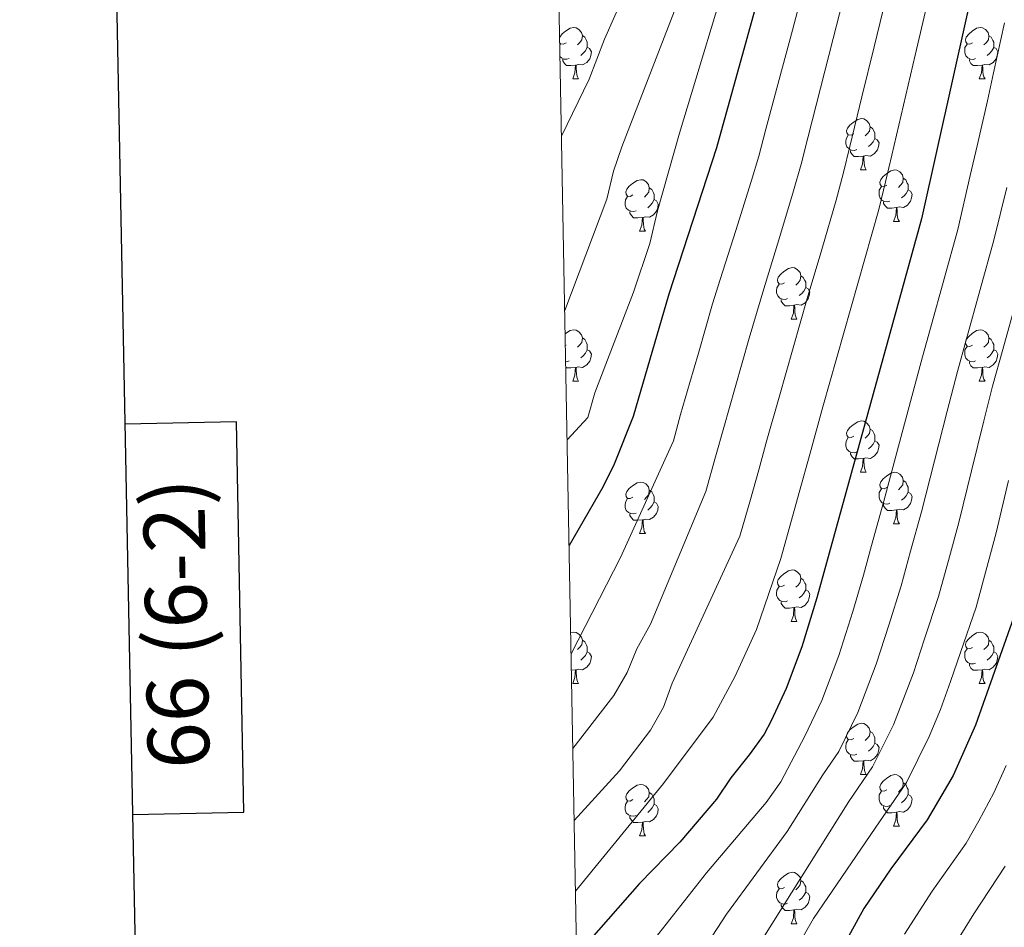
# Model space of a CAD drawing. Units: metres. Extents: x 625985 to 630495, y 4784729 to 4787782.
# Drawn here: x 626797 to 626989, y 4786227 to 4786405 of the extents above; entities that cross this region are included whole.
import ezdxf
from ezdxf.enums import TextEntityAlignment as Align

# ---------------------------------------------------------------- set-up
doc = ezdxf.new("R2010")
doc.units = ezdxf.units.M
doc.header["$MEASUREMENT"] = 0
for name, color, linetype, lineweight in [('Nivel 36', 7, 'Continuous', 0), ('Nivel 4', 7, 'Continuous', 0), ('Nivel 5', 7, 'Continuous', 0), ('Nivel 61', 7, 'Continuous', 0), ('Nivel 63', 7, 'Continuous', 0)]:
    doc.layers.add(name, color=color, linetype=linetype, lineweight=lineweight)
doc.styles.add('Style-arial', font='arial.shx', dxfattribs={"bigfont": 'arialbig.shx'})

msp = doc.modelspace()

# ---------------------------------------------------------------- linework, layer by layer
at = {"layer": 'Nivel 36', "color": 92, "linetype": 'Continuous', "lineweight": 0}
for p, q in [((626902.38, 4786399.47), (626902.56, 4786399.76)), ((626904.92, 4786392.97), (626906.05, 4786392.97)), ((626984.25, 4786392.96), (626985.38, 4786392.96)), ((626961.06, 4786375.2), (626962.19, 4786375.2)), ((626967.54, 4786365.16), (626968.66, 4786365.16)), ((626917.98, 4786363.26), (626919.11, 4786363.26)), ((626947.56, 4786346.11), (626948.68, 4786346.11)), ((626903.62, 4786341.03), (626903.48, 4786340.96)), ((626904.92, 4786333.97), (626906.05, 4786333.97)), ((626984.25, 4786333.97), (626985.38, 4786333.97)), ((626961.06, 4786316.2), (626962.19, 4786316.2)), ((626967.54, 4786306.17), (626968.66, 4786306.17)), ((626917.98, 4786304.26), (626919.11, 4786304.26)), ((626947.56, 4786287.12), (626948.68, 4786287.12)), ((626905.47, 4786277.66), (626904.66, 4786277.59)), ((626904.92, 4786274.98), (626906.05, 4786274.98)), ((626984.25, 4786274.98), (626985.38, 4786274.98)), ((626961.06, 4786257.21), (626962.19, 4786257.21)), ((626967.54, 4786247.18), (626968.66, 4786247.18)), ((626917.98, 4786245.27), (626919.11, 4786245.27)), ((626947.56, 4786228.13), (626948.68, 4786228.13))]:
    msp.add_line(p, q, dxfattribs=at)
at = {"layer": 'Nivel 36', "color": 92, "linetype": 'Continuous', "lineweight": 0, "flags": 128}
for points in [[(626902.36, 4786400.98), (626902.4, 4786401.13), (626902.88, 4786401.73), (626903.52, 4786402.26), (626904.42, 4786402.84), (626905.16, 4786403), (626905.59, 4786402.95), (626906.12, 4786402.63), (626906.65, 4786402.05), (626906.81, 4786401.41), (626906.7, 4786400.56), (626906.27, 4786400.03), (626905.85, 4786399.6)], [(626982.95, 4786400.02), (626982.42, 4786399.76), (626981.89, 4786399.82), (626981.63, 4786400.18), (626981.57, 4786400.61), (626981.73, 4786401.13), (626982.21, 4786401.72), (626982.85, 4786402.26), (626983.75, 4786402.84), (626984.49, 4786403), (626984.92, 4786402.94), (626985.45, 4786402.63), (626985.98, 4786402.04), (626986.14, 4786401.4), (626986.03, 4786400.56), (626985.6, 4786400.02), (626985.18, 4786399.6)], [(626906.81, 4786401.41), (626907.28, 4786401.09), (626907.6, 4786400.45), (626907.76, 4786400.13), (626907.76, 4786399.55), (626907.76, 4786399.13), (626907.39, 4786398.44), (626906.97, 4786397.96), (626906.49, 4786397.54)], [(626986.14, 4786401.4), (626986.61, 4786401.09), (626986.93, 4786400.45), (626987.09, 4786400.13), (626987.09, 4786399.55), (626987.09, 4786399.12), (626986.72, 4786398.44), (626986.3, 4786397.96), (626985.82, 4786397.54)], [(626903.62, 4786400.03), (626903.09, 4786399.76), (626902.56, 4786399.82), (626902.37, 4786400.08)], [(626907.76, 4786399.13), (626908.21, 4786398.88), (626908.56, 4786398.26), (626908.45, 4786397.54), (626908.24, 4786396.9), (626907.65, 4786396.16), (626906.86, 4786395.68), (626906.01, 4786395.78), (626905.58, 4786395.65)], [(626983.54, 4786396.94), (626983.11, 4786396.78), (626982.53, 4786396.84), (626982.05, 4786397.06), (626981.63, 4786397.48), (626981.41, 4786398.06), (626981.41, 4786398.48), (626981.47, 4786399.07), (626981.89, 4786399.76)], [(626987.09, 4786399.12), (626987.54, 4786398.88), (626987.89, 4786398.26), (626987.78, 4786397.54), (626987.57, 4786396.9), (626986.98, 4786396.16), (626986.19, 4786395.68), (626985.34, 4786395.78), (626984.91, 4786395.65)], [(626904.21, 4786396.95), (626903.78, 4786396.79), (626903.2, 4786396.85), (626902.72, 4786397.06), (626902.42, 4786397.36)], [(626905.47, 4786395.65), (626904.58, 4786395.57), (626903.73, 4786395.57), (626903.31, 4786396), (626902.99, 4786396.47), (626902.99, 4786396.79)], [(626984.8, 4786395.65), (626983.91, 4786395.56), (626983.06, 4786395.56), (626982.64, 4786396), (626982.32, 4786396.47), (626982.32, 4786396.78)], [(626904.92, 4786392.97), (626905.36, 4786394.13), (626905.47, 4786395.65), (626905.58, 4786395.65), (626905.61, 4786395.07), (626905.65, 4786394.38), (626905.72, 4786393.77), (626905.83, 4786393.37), (626906.05, 4786392.97)], [(626984.25, 4786392.96), (626984.69, 4786394.12), (626984.8, 4786395.65), (626984.91, 4786395.65), (626984.94, 4786395.06), (626984.98, 4786394.38), (626985.05, 4786393.76), (626985.16, 4786393.36), (626985.38, 4786392.96)], [(626959.76, 4786382.26), (626959.23, 4786381.99), (626958.7, 4786382.05), (626958.44, 4786382.42), (626958.38, 4786382.84), (626958.54, 4786383.36), (626959.02, 4786383.96), (626959.66, 4786384.49), (626960.56, 4786385.07), (626961.3, 4786385.23), (626961.73, 4786385.18), (626962.26, 4786384.86), (626962.79, 4786384.28), (626962.95, 4786383.64), (626962.84, 4786382.79), (626962.41, 4786382.26), (626961.99, 4786381.83)], [(626962.95, 4786383.64), (626963.42, 4786383.32), (626963.74, 4786382.68), (626963.9, 4786382.36), (626963.9, 4786381.78), (626963.9, 4786381.36), (626963.53, 4786380.67), (626963.11, 4786380.19), (626962.63, 4786379.77)], [(626960.35, 4786379.18), (626959.92, 4786379.02), (626959.34, 4786379.08), (626958.86, 4786379.29), (626958.44, 4786379.71), (626958.22, 4786380.3), (626958.22, 4786380.72), (626958.28, 4786381.3), (626958.7, 4786381.99)], [(626963.9, 4786381.36), (626964.35, 4786381.11), (626964.7, 4786380.49), (626964.59, 4786379.77), (626964.38, 4786379.13), (626963.79, 4786378.39), (626963, 4786377.91), (626962.15, 4786378.01), (626961.72, 4786377.88)], [(626961.61, 4786377.88), (626960.72, 4786377.8), (626959.87, 4786377.8), (626959.45, 4786378.23), (626959.13, 4786378.7), (626959.13, 4786379.02)], [(626961.06, 4786375.2), (626961.5, 4786376.36), (626961.61, 4786377.88), (626961.72, 4786377.88), (626961.75, 4786377.3), (626961.79, 4786376.61), (626961.86, 4786376), (626961.97, 4786375.6), (626962.19, 4786375.2)], [(626916.68, 4786370.32), (626916.15, 4786370.05), (626915.62, 4786370.11), (626915.36, 4786370.48), (626915.3, 4786370.9), (626915.46, 4786371.42), (626915.94, 4786372.02), (626916.58, 4786372.55), (626917.48, 4786373.13), (626918.22, 4786373.29), (626918.65, 4786373.24), (626919.18, 4786372.92), (626919.71, 4786372.34), (626919.87, 4786371.7), (626919.76, 4786370.85), (626919.33, 4786370.32), (626918.91, 4786369.89)], [(626966.24, 4786372.22), (626965.71, 4786371.96), (626965.18, 4786372.01), (626964.91, 4786372.38), (626964.86, 4786372.81), (626965.02, 4786373.33), (626965.5, 4786373.92), (626966.13, 4786374.45), (626967.03, 4786375.04), (626967.78, 4786375.2), (626968.2, 4786375.14), (626968.73, 4786374.83), (626969.26, 4786374.24), (626969.42, 4786373.6), (626969.31, 4786372.75), (626968.89, 4786372.22), (626968.47, 4786371.8)], [(626969.42, 4786373.6), (626969.9, 4786373.29), (626970.21, 4786372.65), (626970.37, 4786372.33), (626970.37, 4786371.75), (626970.37, 4786371.32), (626970, 4786370.63), (626969.58, 4786370.15), (626969.1, 4786369.73)], [(626919.87, 4786371.7), (626920.34, 4786371.38), (626920.66, 4786370.74), (626920.82, 4786370.42), (626920.82, 4786369.84), (626920.82, 4786369.42), (626920.45, 4786368.73), (626920.03, 4786368.25), (626919.55, 4786367.83)], [(626966.82, 4786369.14), (626966.4, 4786368.98), (626965.81, 4786369.04), (626965.34, 4786369.25), (626964.91, 4786369.68), (626964.7, 4786370.26), (626964.7, 4786370.68), (626964.75, 4786371.27), (626965.18, 4786371.96)], [(626917.27, 4786367.24), (626916.84, 4786367.08), (626916.26, 4786367.14), (626915.78, 4786367.35), (626915.36, 4786367.77), (626915.14, 4786368.36), (626915.14, 4786368.78), (626915.2, 4786369.36), (626915.62, 4786370.05)], [(626970.37, 4786371.32), (626970.83, 4786371.07), (626971.17, 4786370.46), (626971.06, 4786369.73), (626970.85, 4786369.09), (626970.27, 4786368.35), (626969.47, 4786367.87), (626968.62, 4786367.98), (626968.19, 4786367.85)], [(626920.82, 4786369.42), (626921.27, 4786369.17), (626921.62, 4786368.55), (626921.51, 4786367.83), (626921.3, 4786367.19), (626920.71, 4786366.45), (626919.92, 4786365.97), (626919.07, 4786366.07), (626918.64, 4786365.94)], [(626968.08, 4786367.85), (626967.19, 4786367.76), (626966.35, 4786367.76), (626965.92, 4786368.19), (626965.6, 4786368.67), (626965.6, 4786368.98)], [(626967.54, 4786365.16), (626967.97, 4786366.32), (626968.08, 4786367.85), (626968.19, 4786367.85), (626968.23, 4786367.26), (626968.26, 4786366.58), (626968.33, 4786365.96), (626968.45, 4786365.56), (626968.66, 4786365.16)], [(626918.53, 4786365.94), (626917.64, 4786365.86), (626916.79, 4786365.86), (626916.37, 4786366.29), (626916.05, 4786366.76), (626916.05, 4786367.08)], [(626917.98, 4786363.26), (626918.42, 4786364.42), (626918.53, 4786365.94), (626918.64, 4786365.94), (626918.67, 4786365.36), (626918.71, 4786364.67), (626918.78, 4786364.06), (626918.89, 4786363.66), (626919.11, 4786363.26)], [(626946.26, 4786353.17), (626945.73, 4786352.91), (626945.2, 4786352.96), (626944.93, 4786353.33), (626944.88, 4786353.76), (626945.04, 4786354.28), (626945.52, 4786354.87), (626946.15, 4786355.4), (626947.05, 4786355.99), (626947.8, 4786356.15), (626948.22, 4786356.09), (626948.75, 4786355.78), (626949.28, 4786355.19), (626949.44, 4786354.55), (626949.33, 4786353.7), (626948.91, 4786353.17), (626948.49, 4786352.75)], [(626949.44, 4786354.55), (626949.92, 4786354.24), (626950.23, 4786353.6), (626950.39, 4786353.28), (626950.39, 4786352.7), (626950.39, 4786352.27), (626950.02, 4786351.58), (626949.6, 4786351.1), (626949.12, 4786350.68)], [(626946.84, 4786350.09), (626946.42, 4786349.93), (626945.83, 4786349.99), (626945.36, 4786350.2), (626944.93, 4786350.63), (626944.72, 4786351.21), (626944.72, 4786351.63), (626944.77, 4786352.22), (626945.2, 4786352.91)], [(626950.39, 4786352.27), (626950.85, 4786352.02), (626951.19, 4786351.41), (626951.08, 4786350.68), (626950.87, 4786350.04), (626950.29, 4786349.3), (626949.49, 4786348.82), (626948.64, 4786348.93), (626948.21, 4786348.8)], [(626948.1, 4786348.8), (626947.21, 4786348.71), (626946.37, 4786348.71), (626945.94, 4786349.14), (626945.62, 4786349.62), (626945.62, 4786349.93)], [(626947.56, 4786346.11), (626947.99, 4786347.27), (626948.1, 4786348.8), (626948.21, 4786348.8), (626948.25, 4786348.21), (626948.28, 4786347.53), (626948.35, 4786346.91), (626948.47, 4786346.51), (626948.68, 4786346.11)], [(626903.44, 4786343.19), (626903.52, 4786343.26), (626904.42, 4786343.85), (626905.16, 4786344.01), (626905.59, 4786343.95), (626906.12, 4786343.64), (626906.65, 4786343.05), (626906.81, 4786342.41), (626906.7, 4786341.56), (626906.27, 4786341.03), (626905.85, 4786340.61)], [(626982.95, 4786341.03), (626982.42, 4786340.77), (626981.89, 4786340.82), (626981.63, 4786341.19), (626981.57, 4786341.62), (626981.73, 4786342.14), (626982.21, 4786342.73), (626982.85, 4786343.26), (626983.75, 4786343.85), (626984.49, 4786344.01), (626984.92, 4786343.95), (626985.45, 4786343.64), (626985.98, 4786343.05), (626986.14, 4786342.41), (626986.03, 4786341.56), (626985.6, 4786341.03), (626985.18, 4786340.61)], [(626906.81, 4786342.41), (626907.28, 4786342.1), (626907.6, 4786341.46), (626907.76, 4786341.14), (626907.76, 4786340.56), (626907.76, 4786340.13), (626907.39, 4786339.44), (626906.97, 4786338.96), (626906.49, 4786338.54)], [(626983.54, 4786337.95), (626983.11, 4786337.79), (626982.53, 4786337.85), (626982.05, 4786338.06), (626981.63, 4786338.49), (626981.41, 4786339.07), (626981.41, 4786339.49), (626981.47, 4786340.08), (626981.89, 4786340.77)], [(626986.14, 4786342.41), (626986.61, 4786342.1), (626986.93, 4786341.46), (626987.09, 4786341.14), (626987.09, 4786340.56), (626987.09, 4786340.13), (626986.72, 4786339.44), (626986.3, 4786338.96), (626985.82, 4786338.54)], [(626907.76, 4786340.13), (626908.21, 4786339.88), (626908.56, 4786339.27), (626908.45, 4786338.54), (626908.24, 4786337.9), (626907.65, 4786337.16), (626906.86, 4786336.68), (626906.01, 4786336.79), (626905.58, 4786336.66)], [(626987.09, 4786340.13), (626987.54, 4786339.88), (626987.89, 4786339.27), (626987.78, 4786338.54), (626987.57, 4786337.9), (626986.98, 4786337.16), (626986.19, 4786336.68), (626985.34, 4786336.79), (626984.91, 4786336.66)], [(626904.21, 4786337.95), (626903.78, 4786337.79), (626903.54, 4786337.82)], [(626984.8, 4786336.66), (626983.91, 4786336.57), (626983.06, 4786336.57), (626982.64, 4786337), (626982.32, 4786337.48), (626982.32, 4786337.79)], [(626905.47, 4786336.66), (626904.58, 4786336.57), (626903.73, 4786336.57), (626903.56, 4786336.75)], [(626904.92, 4786333.97), (626905.36, 4786335.13), (626905.47, 4786336.66), (626905.58, 4786336.66), (626905.61, 4786336.07), (626905.65, 4786335.39), (626905.72, 4786334.77), (626905.83, 4786334.37), (626906.05, 4786333.97)], [(626984.25, 4786333.97), (626984.69, 4786335.13), (626984.8, 4786336.66), (626984.91, 4786336.66), (626984.94, 4786336.07), (626984.98, 4786335.39), (626985.05, 4786334.77), (626985.16, 4786334.37), (626985.38, 4786333.97)], [(626959.76, 4786323.26), (626959.23, 4786323), (626958.7, 4786323.05), (626958.44, 4786323.42), (626958.38, 4786323.85), (626958.54, 4786324.37), (626959.02, 4786324.96), (626959.66, 4786325.49), (626960.56, 4786326.08), (626961.3, 4786326.24), (626961.73, 4786326.18), (626962.26, 4786325.87), (626962.79, 4786325.28), (626962.95, 4786324.64), (626962.84, 4786323.79), (626962.41, 4786323.26), (626961.99, 4786322.84)], [(626962.95, 4786324.64), (626963.42, 4786324.33), (626963.74, 4786323.69), (626963.9, 4786323.37), (626963.9, 4786322.79), (626963.9, 4786322.36), (626963.53, 4786321.67), (626963.11, 4786321.19), (626962.63, 4786320.77)], [(626960.35, 4786320.18), (626959.92, 4786320.02), (626959.34, 4786320.08), (626958.86, 4786320.29), (626958.44, 4786320.72), (626958.22, 4786321.3), (626958.22, 4786321.72), (626958.28, 4786322.31), (626958.7, 4786323)], [(626963.9, 4786322.36), (626964.35, 4786322.11), (626964.7, 4786321.5), (626964.59, 4786320.77), (626964.38, 4786320.13), (626963.79, 4786319.39), (626963, 4786318.91), (626962.15, 4786319.02), (626961.72, 4786318.89)], [(626961.61, 4786318.89), (626960.72, 4786318.8), (626959.87, 4786318.8), (626959.45, 4786319.23), (626959.13, 4786319.71), (626959.13, 4786320.02)], [(626961.06, 4786316.2), (626961.5, 4786317.36), (626961.61, 4786318.89), (626961.72, 4786318.89), (626961.75, 4786318.3), (626961.79, 4786317.62), (626961.86, 4786317), (626961.97, 4786316.6), (626962.19, 4786316.2)], [(626966.24, 4786313.23), (626965.71, 4786312.96), (626965.18, 4786313.02), (626964.91, 4786313.39), (626964.86, 4786313.81), (626965.02, 4786314.33), (626965.5, 4786314.93), (626966.13, 4786315.46), (626967.03, 4786316.04), (626967.78, 4786316.2), (626968.2, 4786316.15), (626968.73, 4786315.83), (626969.26, 4786315.25), (626969.42, 4786314.61), (626969.31, 4786313.76), (626968.89, 4786313.23), (626968.47, 4786312.8)], [(626916.68, 4786311.32), (626916.15, 4786311.06), (626915.62, 4786311.11), (626915.36, 4786311.48), (626915.3, 4786311.91), (626915.46, 4786312.43), (626915.94, 4786313.02), (626916.58, 4786313.55), (626917.48, 4786314.14), (626918.22, 4786314.3), (626918.65, 4786314.24), (626919.18, 4786313.93), (626919.71, 4786313.34), (626919.87, 4786312.7), (626919.76, 4786311.85), (626919.33, 4786311.32), (626918.91, 4786310.9)], [(626969.42, 4786314.61), (626969.9, 4786314.29), (626970.21, 4786313.65), (626970.37, 4786313.33), (626970.37, 4786312.75), (626970.37, 4786312.33), (626970, 4786311.64), (626969.58, 4786311.16), (626969.1, 4786310.74)], [(626919.87, 4786312.7), (626920.34, 4786312.39), (626920.66, 4786311.75), (626920.82, 4786311.43), (626920.82, 4786310.85), (626920.82, 4786310.42), (626920.45, 4786309.73), (626920.03, 4786309.25), (626919.55, 4786308.83)], [(626966.82, 4786310.15), (626966.4, 4786309.99), (626965.81, 4786310.05), (626965.34, 4786310.26), (626964.91, 4786310.68), (626964.7, 4786311.27), (626964.7, 4786311.69), (626964.75, 4786312.27), (626965.18, 4786312.96)], [(626970.37, 4786312.33), (626970.83, 4786312.08), (626971.17, 4786311.46), (626971.06, 4786310.74), (626970.85, 4786310.1), (626970.27, 4786309.36), (626969.47, 4786308.88), (626968.62, 4786308.98), (626968.19, 4786308.85)], [(626917.27, 4786308.24), (626916.84, 4786308.08), (626916.26, 4786308.14), (626915.78, 4786308.35), (626915.36, 4786308.78), (626915.14, 4786309.36), (626915.14, 4786309.78), (626915.2, 4786310.37), (626915.62, 4786311.06)], [(626920.82, 4786310.42), (626921.27, 4786310.17), (626921.62, 4786309.56), (626921.51, 4786308.83), (626921.3, 4786308.19), (626920.71, 4786307.45), (626919.92, 4786306.97), (626919.07, 4786307.08), (626918.64, 4786306.95)], [(626968.08, 4786308.85), (626967.19, 4786308.77), (626966.35, 4786308.77), (626965.92, 4786309.2), (626965.6, 4786309.67), (626965.6, 4786309.99)], [(626918.53, 4786306.95), (626917.64, 4786306.86), (626916.79, 4786306.86), (626916.37, 4786307.29), (626916.05, 4786307.77), (626916.05, 4786308.08)], [(626967.54, 4786306.17), (626967.97, 4786307.33), (626968.08, 4786308.85), (626968.19, 4786308.85), (626968.23, 4786308.27), (626968.26, 4786307.58), (626968.33, 4786306.97), (626968.45, 4786306.57), (626968.66, 4786306.17)], [(626917.98, 4786304.26), (626918.42, 4786305.42), (626918.53, 4786306.95), (626918.64, 4786306.95), (626918.67, 4786306.36), (626918.71, 4786305.68), (626918.78, 4786305.06), (626918.89, 4786304.66), (626919.11, 4786304.26)], [(626946.26, 4786294.18), (626945.73, 4786293.92), (626945.2, 4786293.97), (626944.93, 4786294.34), (626944.88, 4786294.76), (626945.04, 4786295.28), (626945.52, 4786295.88), (626946.15, 4786296.41), (626947.05, 4786297), (626947.8, 4786297.16), (626948.22, 4786297.1), (626948.75, 4786296.78), (626949.28, 4786296.2), (626949.44, 4786295.56), (626949.33, 4786294.71), (626948.91, 4786294.18), (626948.49, 4786293.76)], [(626949.44, 4786295.56), (626949.92, 4786295.24), (626950.23, 4786294.6), (626950.39, 4786294.28), (626950.39, 4786293.7), (626950.39, 4786293.28), (626950.02, 4786292.59), (626949.6, 4786292.11), (626949.12, 4786291.69)], [(626946.84, 4786291.1), (626946.42, 4786290.94), (626945.83, 4786291), (626945.36, 4786291.21), (626944.93, 4786291.64), (626944.72, 4786292.22), (626944.72, 4786292.64), (626944.77, 4786293.22), (626945.2, 4786293.92)], [(626950.39, 4786293.28), (626950.85, 4786293.03), (626951.19, 4786292.42), (626951.08, 4786291.69), (626950.87, 4786291.05), (626950.29, 4786290.31), (626949.49, 4786289.83), (626948.64, 4786289.94), (626948.21, 4786289.8)], [(626948.1, 4786289.8), (626947.21, 4786289.72), (626946.37, 4786289.72), (626945.94, 4786290.15), (626945.62, 4786290.62), (626945.62, 4786290.94)], [(626947.56, 4786287.12), (626947.99, 4786288.28), (626948.1, 4786289.8), (626948.21, 4786289.8), (626948.25, 4786289.22), (626948.28, 4786288.54), (626948.35, 4786287.92), (626948.47, 4786287.52), (626948.68, 4786287.12)], [(626904.52, 4786284.88), (626905.16, 4786285.02), (626905.59, 4786284.96), (626906.12, 4786284.64), (626906.65, 4786284.06), (626906.81, 4786283.42), (626906.7, 4786282.57), (626906.27, 4786282.04), (626905.85, 4786281.62)], [(626982.95, 4786282.04), (626982.42, 4786281.77), (626981.89, 4786281.83), (626981.63, 4786282.2), (626981.57, 4786282.62), (626981.73, 4786283.14), (626982.21, 4786283.74), (626982.85, 4786284.27), (626983.75, 4786284.85), (626984.49, 4786285.01), (626984.92, 4786284.96), (626985.45, 4786284.64), (626985.98, 4786284.06), (626986.14, 4786283.42), (626986.03, 4786282.57), (626985.6, 4786282.04), (626985.18, 4786281.61)], [(626906.81, 4786283.42), (626907.28, 4786283.1), (626907.6, 4786282.46), (626907.76, 4786282.14), (626907.76, 4786281.56), (626907.76, 4786281.14), (626907.39, 4786280.45), (626906.97, 4786279.97), (626906.49, 4786279.55)], [(626986.14, 4786283.42), (626986.61, 4786283.1), (626986.93, 4786282.46), (626987.09, 4786282.14), (626987.09, 4786281.56), (626987.09, 4786281.14), (626986.72, 4786280.45), (626986.3, 4786279.97), (626985.82, 4786279.55)], [(626907.76, 4786281.14), (626908.21, 4786280.89), (626908.56, 4786280.28), (626908.45, 4786279.55), (626908.24, 4786278.91), (626907.65, 4786278.17), (626906.86, 4786277.69), (626906.01, 4786277.8), (626905.58, 4786277.66)], [(626983.54, 4786278.96), (626983.11, 4786278.8), (626982.53, 4786278.86), (626982.05, 4786279.07), (626981.63, 4786279.49), (626981.41, 4786280.08), (626981.41, 4786280.5), (626981.47, 4786281.08), (626981.89, 4786281.77)], [(626987.09, 4786281.14), (626987.54, 4786280.89), (626987.89, 4786280.27), (626987.78, 4786279.55), (626987.57, 4786278.91), (626986.98, 4786278.17), (626986.19, 4786277.69), (626985.34, 4786277.79), (626984.91, 4786277.66)], [(626904.92, 4786274.98), (626905.36, 4786276.14), (626905.47, 4786277.66), (626905.58, 4786277.66), (626905.61, 4786277.08), (626905.65, 4786276.4), (626905.72, 4786275.78), (626905.83, 4786275.38), (626906.05, 4786274.98)], [(626984.8, 4786277.66), (626983.91, 4786277.58), (626983.06, 4786277.58), (626982.64, 4786278.01), (626982.32, 4786278.48), (626982.32, 4786278.8)], [(626984.25, 4786274.98), (626984.69, 4786276.14), (626984.8, 4786277.66), (626984.91, 4786277.66), (626984.94, 4786277.08), (626984.98, 4786276.39), (626985.05, 4786275.78), (626985.16, 4786275.38), (626985.38, 4786274.98)], [(626959.76, 4786264.27), (626959.23, 4786264), (626958.7, 4786264.06), (626958.44, 4786264.43), (626958.38, 4786264.86), (626958.54, 4786265.38), (626959.02, 4786265.97), (626959.66, 4786266.5), (626960.56, 4786267.08), (626961.3, 4786267.24), (626961.73, 4786267.19), (626962.26, 4786266.88), (626962.79, 4786266.29), (626962.95, 4786265.65), (626962.84, 4786264.8), (626962.41, 4786264.27), (626961.99, 4786263.84)], [(626960.35, 4786261.19), (626959.92, 4786261.03), (626959.34, 4786261.09), (626958.86, 4786261.3), (626958.44, 4786261.72), (626958.22, 4786262.31), (626958.22, 4786262.73), (626958.28, 4786263.32), (626958.7, 4786264)], [(626962.95, 4786265.65), (626963.42, 4786265.34), (626963.74, 4786264.7), (626963.9, 4786264.38), (626963.9, 4786263.8), (626963.9, 4786263.37), (626963.53, 4786262.68), (626963.11, 4786262.2), (626962.63, 4786261.78)], [(626963.9, 4786263.37), (626964.35, 4786263.12), (626964.7, 4786262.5), (626964.59, 4786261.78), (626964.38, 4786261.14), (626963.79, 4786260.4), (626963, 4786259.92), (626962.15, 4786260.02), (626961.72, 4786259.9)], [(626961.61, 4786259.9), (626960.72, 4786259.81), (626959.87, 4786259.81), (626959.45, 4786260.24), (626959.13, 4786260.72), (626959.13, 4786261.03)], [(626961.06, 4786257.21), (626961.5, 4786258.37), (626961.61, 4786259.9), (626961.72, 4786259.9), (626961.75, 4786259.31), (626961.79, 4786258.62), (626961.86, 4786258.01), (626961.97, 4786257.61), (626962.19, 4786257.21)], [(626966.24, 4786254.24), (626965.71, 4786253.97), (626965.18, 4786254.02), (626964.91, 4786254.4), (626964.86, 4786254.82), (626965.02, 4786255.34), (626965.5, 4786255.94), (626966.13, 4786256.46), (626967.03, 4786257.05), (626967.78, 4786257.21), (626968.2, 4786257.16), (626968.73, 4786256.84), (626969.26, 4786256.26), (626969.42, 4786255.62), (626969.31, 4786254.76), (626968.89, 4786254.24), (626968.47, 4786253.81)], [(626916.68, 4786252.33), (626916.15, 4786252.06), (626915.62, 4786252.12), (626915.36, 4786252.49), (626915.3, 4786252.92), (626915.46, 4786253.44), (626915.94, 4786254.03), (626916.58, 4786254.56), (626917.48, 4786255.14), (626918.22, 4786255.3), (626918.65, 4786255.25), (626919.18, 4786254.94), (626919.71, 4786254.35), (626919.87, 4786253.71), (626919.76, 4786252.86), (626919.33, 4786252.33), (626918.91, 4786251.9)], [(626969.42, 4786255.62), (626969.9, 4786255.3), (626970.21, 4786254.66), (626970.37, 4786254.34), (626970.37, 4786253.76), (626970.37, 4786253.34), (626970, 4786252.64), (626969.58, 4786252.16), (626969.1, 4786251.74)], [(626919.87, 4786253.71), (626920.34, 4786253.4), (626920.66, 4786252.76), (626920.82, 4786252.44), (626920.82, 4786251.86), (626920.82, 4786251.43), (626920.45, 4786250.74), (626920.03, 4786250.26), (626919.55, 4786249.84)], [(626966.82, 4786251.16), (626966.4, 4786251), (626965.81, 4786251.06), (626965.34, 4786251.26), (626964.91, 4786251.69), (626964.7, 4786252.28), (626964.7, 4786252.7), (626964.75, 4786253.28), (626965.18, 4786253.97)], [(626970.37, 4786253.34), (626970.83, 4786253.08), (626971.17, 4786252.47), (626971.06, 4786251.74), (626970.85, 4786251.1), (626970.27, 4786250.36), (626969.47, 4786249.88), (626968.62, 4786249.99), (626968.19, 4786249.86)], [(626917.27, 4786249.25), (626916.84, 4786249.09), (626916.26, 4786249.15), (626915.78, 4786249.36), (626915.36, 4786249.78), (626915.14, 4786250.37), (626915.14, 4786250.79), (626915.2, 4786251.38), (626915.62, 4786252.06)], [(626920.82, 4786251.43), (626921.27, 4786251.18), (626921.62, 4786250.56), (626921.51, 4786249.84), (626921.3, 4786249.2), (626920.71, 4786248.46), (626919.92, 4786247.98), (626919.07, 4786248.08), (626918.64, 4786247.96)], [(626968.08, 4786249.86), (626967.19, 4786249.78), (626966.35, 4786249.78), (626965.92, 4786250.2), (626965.6, 4786250.68), (626965.6, 4786251)], [(626918.53, 4786247.96), (626917.64, 4786247.87), (626916.79, 4786247.87), (626916.37, 4786248.3), (626916.05, 4786248.78), (626916.05, 4786249.09)], [(626967.54, 4786247.18), (626967.97, 4786248.34), (626968.08, 4786249.86), (626968.19, 4786249.86), (626968.23, 4786249.28), (626968.26, 4786248.59), (626968.33, 4786247.98), (626968.45, 4786247.58), (626968.66, 4786247.18)], [(626917.98, 4786245.27), (626918.42, 4786246.43), (626918.53, 4786247.96), (626918.64, 4786247.96), (626918.67, 4786247.37), (626918.71, 4786246.68), (626918.78, 4786246.07), (626918.89, 4786245.67), (626919.11, 4786245.27)], [(626946.26, 4786235.19), (626945.73, 4786234.92), (626945.2, 4786234.98), (626944.93, 4786235.35), (626944.88, 4786235.77), (626945.04, 4786236.29), (626945.52, 4786236.89), (626946.15, 4786237.42), (626947.05, 4786238), (626947.8, 4786238.16), (626948.22, 4786238.11), (626948.75, 4786237.79), (626949.28, 4786237.21), (626949.44, 4786236.57), (626949.33, 4786235.72), (626948.91, 4786235.19), (626948.49, 4786234.76)], [(626949.44, 4786236.57), (626949.92, 4786236.25), (626950.23, 4786235.61), (626950.39, 4786235.29), (626950.39, 4786234.71), (626950.39, 4786234.29), (626950.02, 4786233.6), (626949.6, 4786233.12), (626949.12, 4786232.7)], [(626946.84, 4786232.11), (626946.42, 4786231.95), (626945.83, 4786232.01), (626945.36, 4786232.22), (626944.93, 4786232.64), (626944.72, 4786233.23), (626944.72, 4786233.65), (626944.77, 4786234.23), (626945.2, 4786234.92)], [(626950.39, 4786234.29), (626950.85, 4786234.04), (626951.19, 4786233.42), (626951.08, 4786232.7), (626950.87, 4786232.06), (626950.29, 4786231.32), (626949.49, 4786230.84), (626948.64, 4786230.94), (626948.21, 4786230.81)], [(626948.1, 4786230.81), (626947.21, 4786230.73), (626946.37, 4786230.73), (626945.94, 4786231.16), (626945.62, 4786231.63), (626945.62, 4786231.95)], [(626947.56, 4786228.13), (626947.99, 4786229.29), (626948.1, 4786230.81), (626948.21, 4786230.81), (626948.25, 4786230.23), (626948.28, 4786229.54), (626948.35, 4786228.93), (626948.47, 4786228.53), (626948.68, 4786228.13)]]:
    msp.add_lwpolyline(points, dxfattribs=at)
at = {"layer": 'Nivel 4', "color": 36, "linetype": 'Continuous', "lineweight": 30, "flags": 128}
for points, elevation in [([(627028.7, 4786565.46), (627013.67, 4786516.97), (627000.65, 4786469.93), (626986.9, 4786425.05), (626981.88, 4786405.69), (626972.98, 4786365.65), (626952.56, 4786291.7), (626949.62, 4786282.14), (626946.58, 4786274.01), (626943.62, 4786267.73), (626942.25, 4786265.13), (626939.35, 4786261.05), (626935.77, 4786256.6), (626933, 4786252.44), (626925.81, 4786244.05), (626917.94, 4786235.96), (626905.7, 4786222.02)], 875), ([(627068.4, 4786565.34), (627053.54, 4786527.12), (627046.67, 4786507.6), (627037.14, 4786477.12), (627029.26, 4786449.97), (627022.77, 4786416.47), (627014.71, 4786379.1), (627011.06, 4786364.88), (627000.55, 4786327.32), (626994.89, 4786302.3), (626990.95, 4786287.83), (626983.5, 4786266.84), (626979.16, 4786257.02), (626974.12, 4786248.36), (626966.98, 4786238.84), (626961.73, 4786231.08), (626956.55, 4786221.59)], 900), ([(626968.24, 4786542.86), (626959.12, 4786481.91), (626956.19, 4786464.33), (626954.26, 4786455.65), (626950.46, 4786441.14), (626945.17, 4786423.4), (626932.95, 4786379.5), (626923.69, 4786350.95), (626916.71, 4786327.08), (626913.02, 4786317.77), (626910.78, 4786313.32), (626904.2, 4786301.92)], 850)]:
    msp.add_lwpolyline(points, dxfattribs=dict(at, elevation=elevation))
at = {"layer": 'Nivel 5', "color": 36, "linetype": 'Continuous', "lineweight": 0, "flags": 128}
for points, elevation in [([(626946.71, 4786547.39), (626946.25, 4786535.08), (626945.5, 4786525.12), (626945.1, 4786519.03), (626944.12, 4786512.1), (626942.73, 4786502.19), (626942.02, 4786497.09), (626939.8, 4786486.69), (626936.98, 4786474.55), (626920.87, 4786423.75), (626917.2, 4786414.46), (626911.14, 4786400.72), (626908.16, 4786392.92), (626902.72, 4786381.78)], 835), ([(626953.89, 4786545.98), (626953.09, 4786534.37), (626952.1, 4786524.44), (626951.58, 4786518.73), (626950.43, 4786510.81), (626949.02, 4786500.91), (626948.29, 4786495.86), (626946.24, 4786485.1), (626943.81, 4786473.72), (626942.72, 4786467.68), (626938.4, 4786456.33), (626936.98, 4786451.55), (626931.42, 4786427.12), (626927.14, 4786412.37), (626914.49, 4786379.72), (626912.89, 4786374.99), (626911.6, 4786369.5), (626903.35, 4786347.78)], 840), ([(626961.06, 4786544.42), (626959.92, 4786533.67), (626958.69, 4786523.76), (626958.06, 4786518.43), (626956.74, 4786509.53), (626955.3, 4786499.63), (626954.56, 4786494.63), (626952.68, 4786483.5), (626950.64, 4786472.88), (626949.61, 4786466.71), (626944.82, 4786452.39), (626936.64, 4786418.32), (626925.79, 4786382.38), (626921.47, 4786367.22), (626919.97, 4786360.82), (626916.76, 4786351.35), (626909.24, 4786331.73), (626907.88, 4786326.89), (626903.82, 4786322.55)], 845), ([(626950.37, 4786412.15), (626947.79, 4786402.49), (626945.21, 4786392.83), (626942.63, 4786383.17), (626941.21, 4786377.9), (626939.72, 4786372.92), (626936.72, 4786363.38), (626933.72, 4786353.84), (626932.22, 4786349.07), (626929.44, 4786339.47), (626927.78, 4786333.7), (626925.98, 4786327.48), (626924.56, 4786322.33), (626914.23, 4786299.56), (626904.6, 4786280.76)], 855), ([(626958.24, 4786410.54), (626955.77, 4786400.85), (626953.29, 4786391.16), (626950.81, 4786381.48), (626949.48, 4786376.31), (626948.03, 4786371.1), (626945.12, 4786361.54), (626942.2, 4786351.98), (626939.37, 4786342.39), (626936.62, 4786332.77), (626934.4, 4786324.97), (626932.81, 4786319.19), (626930.89, 4786312.49), (626920.11, 4786286.6), (626917.45, 4786281.78), (626915.56, 4786277.14), (626912.92, 4786272.64), (626904.94, 4786262.3)], 860), ([(626966.12, 4786408.92), (626963.75, 4786399.21), (626961.37, 4786389.5), (626959, 4786379.79), (626957.75, 4786374.71), (626956.35, 4786369.29), (626953.52, 4786359.7), (626950.69, 4786350.11), (626947.91, 4786340.5), (626945.19, 4786330.88), (626942.82, 4786322.47), (626941.23, 4786316.68), (626939.63, 4786310.9), (626937.56, 4786303.75), (626924.31, 4786275.08), (626922.61, 4786270.38), (626920.08, 4786265.9), (626914.03, 4786257.92), (626905.21, 4786248.24)], 865), ([(626974, 4786407.31), (626971.73, 4786397.57), (626969.45, 4786387.83), (626967.18, 4786378.1), (626966.02, 4786373.12), (626964.66, 4786367.47), (626961.92, 4786357.86), (626959.17, 4786348.24), (626956.45, 4786338.62), (626953.76, 4786328.99), (626951.25, 4786319.96), (626949.12, 4786312.25), (626946.99, 4786304.54), (626945.56, 4786299.36), (626940.77, 4786285.52), (626936.61, 4786276.42), (626932.32, 4786268.43), (626922.66, 4786255.5), (626905.46, 4786234.46)], 870), ([(626989.21, 4786403.94), (626987.05, 4786394.17), (626985.84, 4786388.66), (626983.86, 4786379.88), (626982.5, 4786374.1), (626980.06, 4786363.57), (626977.39, 4786353.93), (626974.72, 4786344.3), (626973.17, 4786338.71), (626970.82, 4786330.02), (626968.25, 4786320.36), (626965.65, 4786310.57), (626963.26, 4786301.89), (626961.67, 4786296.11), (626959.57, 4786289.04), (626956.88, 4786280.45), (626953.56, 4786271.66), (626950.23, 4786264.72), (626945.56, 4786255.8), (626942.66, 4786251.75), (626931.03, 4786238.02), (626916.72, 4786219.82)], 880), ([(626989.64, 4786371.8), (626987.13, 4786361.49), (626984.46, 4786351.85), (626981.78, 4786342.22), (626980.01, 4786335.86), (626977.98, 4786328.12), (626975.5, 4786318.44), (626972.96, 4786308.5), (626970.84, 4786300.79), (626968.99, 4786294.04), (626966.58, 4786286.38), (626964.14, 4786278.76), (626960.54, 4786269.31), (626956.83, 4786261.72), (626953.74, 4786257.18), (626946.79, 4786246.09), (626934.94, 4786229.96), (626930.33, 4786222.9)], 885), ([(626991.53, 4786349.78), (626988.85, 4786340.14), (626986.86, 4786333.01), (626985.13, 4786326.23), (626982.74, 4786316.52), (626980.27, 4786306.43), (626978.42, 4786299.68), (626976.31, 4786291.97), (626973.59, 4786283.72), (626971.41, 4786277.07), (626967.52, 4786266.96), (626963.43, 4786258.71), (626958.83, 4786251.97), (626939.92, 4786221.93)], 890), ([(626989.99, 4786314.6), (626987.58, 4786304.37), (626986, 4786298.58), (626983.63, 4786289.9), (626980.6, 4786281.06), (626978.67, 4786275.38), (626976.72, 4786269.9), (626974.5, 4786264.62), (626970.04, 4786255.7), (626963.93, 4786246.76), (626951.89, 4786229.12), (626946.93, 4786220.45)], 895), ([(626969.66, 4786226.06), (626975.08, 4786234.44), (626981.71, 4786243.84), (626984.19, 4786248.19), (626987.09, 4786253.66), (626989.52, 4786259)], 905), ([(626977.6, 4786221.04), (626983.17, 4786230.05), (626989.3, 4786239.32)], 910)]:
    msp.add_lwpolyline(points, dxfattribs=dict(at, elevation=elevation))
at = {"layer": 'Nivel 61', "color": 250, "linetype": 'Continuous', "lineweight": 0}
msp.add_3dface([(626925.9, 4785139.17), (626882.72, 4787452.8), (630266.4, 4787516.79), (630310.74, 4785203.15)], dxfattribs=at)
at = {"layer": 'Nivel 63', "color": 7, "linetype": 'Continuous', "lineweight": 30, "flags": 128}
for points in [[(626794.31, 4787500.89), (626842.02, 4785086.34), (630396.34, 4785156.52), (630348.68, 4787568.08), (626794.31, 4787500.89)], [(626819.04, 4786249.46), (626840.74, 4786249.87), (626839.3, 4786326.03), (626817.54, 4786325.62)]]:
    msp.add_lwpolyline(points, dxfattribs=at)
at = {"layer": 'Nivel 63', "color": 7, "linetype": 'Continuous', "lineweight": 0}
msp.add_3dface([(626041.14, 4784728.63), (625984.97, 4787698.15), (630439.19, 4787782.35), (630495.36, 4784812.83)], dxfattribs=at)

# ---------------------------------------------------------------- texts
at = {"layer": 'Nivel 63', "color": 7, "linetype": 'Continuous', "lineweight": 0, "style": 'Style-arial'}
msp.add_text('66 (6-2)', height=12, rotation=91.0836, dxfattribs=at).set_placement((626827.53, 4786286.7), align=Align.MIDDLE_CENTER)

doc.saveas('drawing.dxf')
